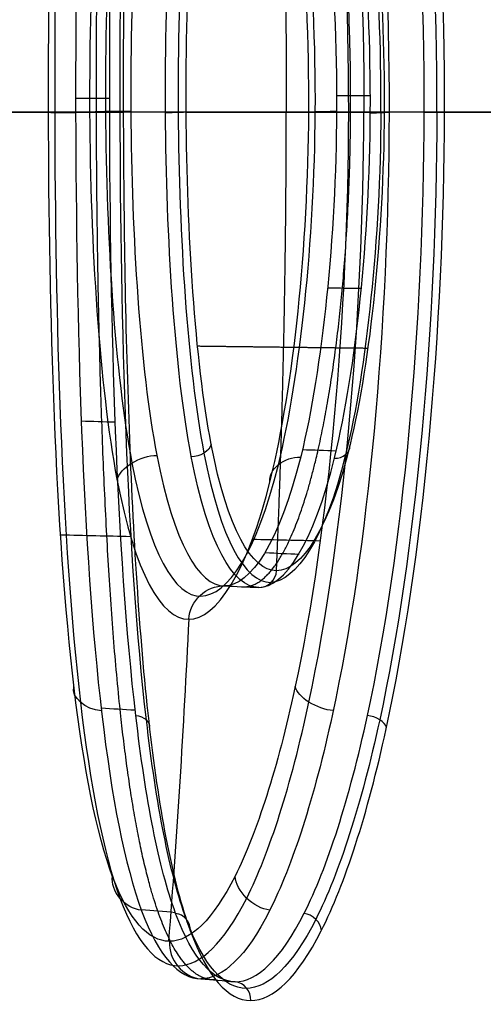
# Model space of a CAD drawing. Units: millimetres. Extents: x -170 to 445, y -152 to 177.
# Drawn here: x 17 to 18, y 48 to 50 of the extents above; entities that cross this region are included whole.
import ezdxf

# ---------------------------------------------------------------- set-up
doc = ezdxf.new("R2010")
doc.units = ezdxf.units.MM
doc.layers.add('Default', color=18, linetype='Continuous', true_color=0x000000)

# ---------------------------------------------------------------- blocks, each defined once
blk = doc.blocks.new('_08')
at = {"layer": 'Default', "color": 167, "true_color": 0x244878, "extrusion": (-0.422618, 0, -0.906308)}
for start, end in [(278.715087, 278.715087), (282.180032, 282.180033)]:
    blk.add_arc((-36.856, 385.8472, -724.4475), 127.95, start, end, dxfattribs=at)
at = {"layer": 'Default', "color": 251, "true_color": 0x545454}
for points, degree, knots in [([(14.0434, 49.35, 741.3477), (14.0434, 50.0017, 741.3477), (14.0553, 51.304, 741.3288), (14.1078, 53.262, 741.2255), (14.1935, 55.1996, 741.0219), (14.3492, 57.7309, 740.5865), (14.6145, 60.7569, 739.6893), (15.047, 64.0539, 738.0529), (15.6374, 66.9464, 735.9201), (16.4406, 69.339, 733.347), (17.5127, 71.0978, 730.4028), (18.6937, 71.8602, 727.7029), (19.8204, 71.8675, 725.5202), (20.7453, 71.5275, 723.9202), (21.7114, 70.8324, 722.4286), (22.9863, 69.4927, 720.6536), (24.4549, 67.229, 718.8612), (25.8897, 64.0742, 717.2508), (27.0251, 60.6727, 716.0081), (27.8899, 57.1042, 715.0759), (28.3852, 53.9841, 714.5596), (28.6098, 51.3905, 714.3335), (28.6527, 50.025, 714.2919), (28.6527, 49.35, 714.2919)], 3, [0, 0, 0, 0, 5.41947, 10.8386, 16.257411, 21.675879, 32.502354, 43.329976, 54.165066, 64.997952, 75.826806, 86.641974, 92.072967, 97.502495, 102.931952, 108.363029, 119.20437, 130.062595, 140.917179, 151.772997, 162.628629, 168.059017, 173.489147, 173.489147, 173.489147, 173.489147]), ([(10.4756, 49.35, 732.996), (10.4756, 49.9698, 732.996), (10.4981, 51.2083, 732.9836), (10.5992, 53.0692, 732.9165), (10.7667, 54.9056, 732.7812), (11.0716, 57.2904, 732.4835), (11.5832, 60.0977, 731.8468), (12.3496, 63.0774, 730.6384), (13.2801, 65.6354, 729.0258), (14.4125, 67.7166, 727.049), (15.7911, 69.2259, 724.7593), (17.2004, 69.8652, 722.6348), (18.4824, 69.8517, 720.9014), (19.5071, 69.5406, 719.6231), (20.5533, 68.9194, 718.4253), (21.9092, 67.7287, 716.9956), (23.4404, 65.7172, 715.5528), (24.9235, 62.898, 714.2728), (26.1045, 59.8383, 713.2985), (27.0246, 56.611, 712.5671), (27.5705, 53.7494, 712.1524), (27.8243, 51.3227, 711.966), (27.8739, 49.999, 711.9307), (27.8739, 49.35, 711.9307)], 3, [0, 0, 0, 0, 5.41947, 10.8386, 16.257411, 21.675879, 32.502354, 43.329976, 54.165066, 64.997952, 75.826806, 86.641974, 92.072967, 97.502495, 102.931952, 108.363029, 119.20437, 130.062595, 140.917179, 151.772997, 162.628629, 168.059017, 173.489147, 173.489147, 173.489147, 173.489147]), ([(7.3777, 49.35, 725.203), (7.3777, 49.959, 725.203), (7.4111, 51.1775, 725.1937), (7.56, 52.9983, 725.1437), (7.8044, 54.7882, 725.0431), (8.2458, 57.0923, 724.8215), (8.9762, 59.7442, 724.3469), (10.0309, 62.4443, 723.4421), (11.2482, 64.6803, 722.2291), (12.6525, 66.4513, 720.7348), (14.2794, 67.7124, 718.9938), (15.8708, 68.2376, 717.3662), (17.2761, 68.2171, 716.0282), (18.3802, 67.9475, 715.0363), (19.4906, 67.4127, 714.102), (20.9124, 66.3826, 712.9826), (22.4963, 64.6199, 711.85), (24.0213, 62.0926, 710.85), (25.2408, 59.2947, 710.0928), (26.204, 56.3015, 709.5194), (26.7875, 53.605, 709.1849), (27.0625, 51.2818, 709.0306), (27.1169, 49.9832, 709.0006), (27.1169, 49.35, 709.0006)], 3, [0, 0, 0, 0, 5.41947, 10.8386, 16.257411, 21.675879, 32.502354, 43.329976, 54.165066, 64.997952, 75.826806, 86.641974, 92.072967, 97.502495, 102.931952, 108.363029, 119.20437, 130.062595, 140.917179, 151.772997, 162.628629, 168.059017, 173.489147, 173.489147, 173.489147, 173.489147]), ([(-9.6352, 49.35, 663.1555), (-9.6352, 50.1062, 663.1555), (-9.5517, 51.6398, 663.1349), (-9.1994, 53.7922, 663.0566), (-8.6362, 55.8412, 662.9418), (-7.639, 58.3632, 662.755), (-6.0251, 61.0374, 662.4883), (-3.8031, 63.4098, 662.1754), (-1.4258, 65.1006, 661.8772), (1.0743, 66.231, 661.5848), (3.7081, 66.8701, 661.2867), (6.0719, 66.9922, 661.0225), (8.0552, 66.7994, 660.8013), (9.5745, 66.4952, 660.632), (11.0795, 66.0296, 660.4645), (12.9994, 65.2145, 660.2512), (15.1666, 63.8841, 660.0117), (17.3473, 61.9093, 659.7714), (19.1634, 59.5388, 659.5688), (20.6059, 56.7236, 659.4007), (21.445, 53.9341, 659.2952), (21.8231, 51.436, 659.2449), (21.8945, 50.0334, 659.2349), (21.8945, 49.35, 659.2349)], 3, [0, 0, 0, 0, 5.41947, 10.8386, 16.257411, 21.675879, 32.502354, 43.329976, 54.165066, 64.997952, 75.826806, 86.641974, 92.072967, 97.502495, 102.931952, 108.363029, 119.20437, 130.062595, 140.917179, 151.772997, 162.628629, 168.059017, 173.489148, 173.489148, 173.489148, 173.489148]), ([(-11.3928, 49.35, 651.459), (-11.3928, 50.099, 651.459), (-11.3102, 51.6167, 651.44), (-10.9579, 53.7542, 651.368), (-10.3916, 55.7946, 651.263), (-9.3859, 58.3132, 651.0928), (-7.7543, 60.9923, 650.8507), (-5.508, 63.3711, 650.5692), (-3.107, 65.0668, 650.3048), (-0.5839, 66.2021, 650.0511), (2.0741, 66.8467, 649.7985), (4.4631, 66.9726, 649.5794), (6.4723, 66.7803, 649.3984), (8.0141, 66.4747, 649.261), (9.5435, 66.0054, 649.1259), (11.4963, 65.1826, 648.9549), (13.7, 63.8389, 648.7646), (15.9091, 61.8495, 648.5778), (17.7383, 59.4725, 648.4273), (19.1817, 56.6661, 648.3135), (20.0157, 53.8978, 648.2515), (20.3899, 51.421, 648.2249), (20.4604, 50.0283, 648.2201), (20.4604, 49.35, 648.2201)], 3, [0, 0, 0, 0, 5.41947, 10.8386, 16.257411, 21.675879, 32.502354, 43.329976, 54.165066, 64.997952, 75.826806, 86.641974, 92.072967, 97.502495, 102.931952, 108.363029, 119.20437, 130.062595, 140.917179, 151.772997, 162.628629, 168.059017, 173.489148, 173.489148, 173.489148, 173.489148]), ([(-7.4557, 49.35, 674.7414), (-7.4557, 50.0945, 674.7414), (-7.3739, 51.6052, 674.721), (-7.0301, 53.7211, 674.6424), (-6.4817, 55.7301, 674.526), (-5.5121, 58.1951, 674.335), (-3.9438, 60.7951, 674.0589), (-1.785, 63.0878, 673.7293), (0.5231, 64.7148, 673.4075), (2.9473, 65.8013, 673.0838), (5.4967, 66.4196, 672.7457), (7.7795, 66.5472, 672.4405), (9.6914, 66.3747, 672.1831), (11.1543, 66.0935, 671.9855), (12.6018, 65.6573, 671.7897), (14.4469, 64.8862, 671.5403), (16.5279, 63.6131, 671.2597), (18.6224, 61.6988, 670.9753), (20.3695, 59.3806, 670.7291), (21.7623, 56.6134, 670.514), (22.5768, 53.8654, 670.3701), (22.9453, 51.404, 670.2985), (23.0152, 50.023, 670.2837), (23.0152, 49.35, 670.2837)], 3, [0, 0, 0, 0, 5.41947, 10.8386, 16.257411, 21.675879, 32.502354, 43.329976, 54.165066, 64.997952, 75.826806, 86.641974, 92.072967, 97.502495, 102.931952, 108.363029, 119.20437, 130.062595, 140.917179, 151.772997, 162.628629, 168.059017, 173.489148, 173.489148, 173.489148, 173.489148]), ([(-12.7266, 49.35, 639.6104), (-12.7265, 50.0743, 639.6104), (-12.6453, 51.5426, 639.5949), (-12.2979, 53.607, 639.5366), (-11.7382, 55.5794, 639.4518), (-10.7415, 58.0154, 639.3146), (-9.1177, 60.607, 639.1199), (-6.8766, 62.9024, 638.895), (-4.4875, 64.5341, 638.6865), (-1.9922, 65.6254, 638.4904), (0.6198, 66.2469, 638.3), (2.9606, 66.3711, 638.139), (4.9323, 66.1883, 638.0084), (6.4482, 65.8951, 637.9104), (7.9552, 65.4429, 637.8149), (9.8816, 64.6475, 637.6951), (12.0536, 63.3451, 637.5634), (14.217, 61.4148, 637.4375), (15.9952, 59.1121, 637.3423), (17.3943, 56.4021, 637.2807), (18.2059, 53.7354, 637.2571), (18.5723, 51.3495, 637.2506), (18.6418, 50.0047, 637.2501), (18.6418, 49.35, 637.2501)], 3, [0, 0, 0, 0, 5.41947, 10.8386, 16.257411, 21.675879, 32.502354, 43.329976, 54.165066, 64.997952, 75.826806, 86.641974, 92.072967, 97.502495, 102.931952, 108.363029, 119.20437, 130.062595, 140.917179, 151.772997, 162.628629, 168.059017, 173.489148, 173.489148, 173.489148, 173.489148]), ([(2.3006, 49.35, 711.0092), (2.3006, 49.9783, 711.0092), (2.3533, 51.2409, 710.999), (2.5833, 53.0891, 710.9494), (2.9568, 54.8831, 710.8602), (3.6237, 57.1422, 710.6837), (4.7101, 59.6162, 710.3516), (6.2236, 61.9151, 709.7932), (7.886, 63.659, 709.0904), (9.6997, 64.9427, 708.2506), (11.6889, 65.809, 707.2832), (13.5402, 66.1526, 706.377), (15.1226, 66.1228, 705.6246), (16.3434, 65.9217, 705.0614), (17.5536, 65.5272, 704.5248), (19.0879, 64.7548, 703.8736), (20.7845, 63.3825, 703.2016), (22.4264, 61.2858, 702.5946), (23.7527, 58.8305, 702.1219), (24.8061, 56.0823, 701.7456), (25.4415, 53.5135, 701.5104), (25.7389, 51.2562, 701.3967), (25.7972, 49.9732, 701.3737), (25.7972, 49.35, 701.3737)], 3, [0, 0, 0, 0, 5.41947, 10.8386, 16.257411, 21.675879, 32.502354, 43.329976, 54.165066, 64.997952, 75.826806, 86.641974, 92.072967, 97.502495, 102.931952, 108.363029, 119.20437, 130.062595, 140.917179, 151.772997, 162.628629, 168.059017, 173.489147, 173.489147, 173.489147, 173.489147]), ([(-4.8239, 49.35, 686.3523), (-4.8239, 50.0644, 686.3523), (-4.7478, 51.5123, 686.3339), (-4.4248, 53.5504, 686.2605), (-3.9075, 55.4872, 686.1492), (-2.9912, 57.8634, 685.9623), (-1.5083, 60.3615, 685.6831), (0.5305, 62.5481, 685.3329), (2.7102, 64.0935, 684.9742), (5.002, 65.1317, 684.5978), (7.4165, 65.7418, 684.193), (9.5821, 65.8995, 683.8221), (11.3968, 65.7722, 683.5094), (12.785, 65.5338, 683.2703), (14.1575, 65.1448, 683.0351), (15.9041, 64.4362, 682.7381), (17.8671, 63.2296, 682.4087), (19.8317, 61.3709, 682.0792), (21.4624, 59.1006, 681.7947), (22.7594, 56.3971, 681.5435), (23.5185, 53.7281, 681.372), (23.8625, 51.3431, 681.2856), (23.9278, 50.0028, 681.2677), (23.9278, 49.35, 681.2677)], 3, [0, 0, 0, 0, 5.41947, 10.8386, 16.257411, 21.675879, 32.502354, 43.329976, 54.165066, 64.997952, 75.826806, 86.641974, 92.072967, 97.502495, 102.931952, 108.363029, 119.20437, 130.062595, 140.917179, 151.772997, 162.628629, 168.059017, 173.489148, 173.489148, 173.489148, 173.489148]), ([(-1.6401, 49.35, 698.287), (-1.6401, 50.021, 698.287), (-1.5738, 51.3764, 698.2724), (-1.2873, 53.3147, 698.2096), (-0.8251, 55.1703, 698.1089), (-0.0032, 57.4648, 697.9303), (1.3291, 59.8987, 697.6407), (3.163, 62.0469, 697.2332), (5.1352, 63.586, 696.7753), (7.2299, 64.6502, 696.2629), (9.4632, 65.3173, 695.6912), (11.4888, 65.5432, 695.1605), (13.1953, 65.4736, 694.7162), (14.5032, 65.2757, 694.38), (15.7957, 64.9196, 694.0544), (17.4363, 64.239, 693.6512), (19.2655, 63.0342, 693.2193), (21.0698, 61.1451, 692.8071), (22.5495, 58.8508, 692.4659), (23.7218, 56.1735, 692.1753), (24.4124, 53.5835, 691.9819), (24.7282, 51.2829, 691.8853), (24.7888, 49.9825, 691.8654), (24.7888, 49.35, 691.8654)], 3, [0, 0, 0, 0, 5.41947, 10.8386, 16.257411, 21.675879, 32.502354, 43.329976, 54.165066, 64.997952, 75.826806, 86.641974, 92.072967, 97.502495, 102.931952, 108.363029, 119.20437, 130.062595, 140.917179, 151.772997, 162.628629, 168.059017, 173.489148, 173.489148, 173.489148, 173.489148]), ([(17.4347, 50.9302, 631.442), (17.3954, 50.9302, 631.2533), (17.3222, 50.8459, 630.8672), (17.2338, 50.3405, 630.2658), (17.22, 49.7311, 630.096), (17.2208, 49.35, 630.0995)], 3, [-2.39908, -2.39908, -2.39908, -2.39908, -1.795555, -1.193449, 0, 0, 0, 0]), ([(17.7718, 49.35, 632.7579), (17.7725, 49.731, 632.7615), (17.7188, 50.3411, 632.6009), (17.5607, 50.8441, 632.0128), (17.474, 50.9301, 631.6305), (17.4347, 50.9302, 631.442)], 3, [-2.397965, -2.397965, -2.397965, -2.397965, -1.204794, -0.602913, 0, 0, 0, 0]), ([(17.2155, 49.3502, 630.1215), (17.2147, 49.7258, 630.118), (17.2287, 50.3268, 630.2844), (17.3161, 50.825, 630.8772), (17.3883, 50.9091, 631.2577), (17.427, 50.9091, 631.4436)], 3, [0.0000017, 0.0000017, 0.0000017, 0.0000017, 0.4973212, 0.7486424, 1, 1, 1, 1]), ([(17.7585, 49.3502, 632.74), (17.7592, 49.7257, 632.7436), (17.7068, 50.3266, 632.5854), (17.5514, 50.825, 632.007), (17.4657, 50.9091, 631.6294), (17.427, 50.9091, 631.4436)], 3, [0.0000015, 0.0000015, 0.0000015, 0.0000015, 0.4973325, 0.7486476, 1, 1, 1, 1]), ([(17.3492, 50.8926, 631.4591), (17.3109, 50.8926, 631.2748), (17.2395, 50.8099, 630.8976), (17.1524, 50.3175, 630.309), (17.1385, 49.7216, 630.1436), (17.1391, 49.3495, 630.1473)], 3, [-2.344082, -2.344082, -2.344082, -2.344082, -1.754404, -1.165478, 0, 0, 0, 0]), ([(17.3771, 47.862, 631.4536), (17.3551, 47.8619, 631.3421), (17.3137, 47.8865, 631.1237), (17.2576, 47.9881, 630.7994), (17.206, 48.2927, 630.4308), (17.1767, 48.8578, 630.1566), (17.1702, 49.4292, 630.092), (17.1798, 50.0063, 630.2033), (17.2093, 50.501, 630.4784), (17.2629, 50.7815, 630.8543), (17.3087, 50.8707, 631.1223), (17.3505, 50.8947, 631.3439), (17.3723, 50.8946, 631.4546)], 5, [0, 0, 0, 0, 0, 0, 0.1250004, 0.2500008, 0.3750011, 0.5000015, 0.6875021, 0.7500023, 0.8750027, 1, 1, 1, 1, 1, 1]), ([(17.1975, 49.3503, 630.1351), (17.1968, 49.7233, 630.1317), (17.2104, 50.3204, 630.2965), (17.2977, 50.8138, 630.8856), (17.3695, 50.8978, 631.2629), (17.408, 50.8978, 631.4475)], 3, [-2.347756, -2.347756, -2.347756, -2.347756, -1.179581, -0.590588, 0, 0, 0, 0]), ([(17.3492, 50.8926, 631.4591), (17.3875, 50.8925, 631.6437), (17.472, 50.8095, 632.0178), (17.6254, 50.3176, 632.5929), (17.6774, 49.7216, 632.7493), (17.6765, 49.3494, 632.7457)], 3, [0, 0, 0, 0, 0.590211, 1.178048, 2.343599, 2.343599, 2.343599, 2.343599]), ([(17.7369, 49.3503, 632.7344), (17.7376, 49.7231, 632.7379), (17.6854, 50.3192, 632.581), (17.5316, 50.815, 632.0074), (17.4465, 50.8977, 631.6323), (17.408, 50.8978, 631.4475)], 3, [0, 0, 0, 0, 1.167228, 1.756271, 2.34722, 2.34722, 2.34722, 2.34722]), ([(17.3113, 50.8699, 631.467), (17.2734, 50.8706, 631.2868), (17.203, 50.7883, 630.9134), (17.1165, 50.3047, 630.3343), (17.1026, 49.7143, 630.171), (17.1032, 49.3496, 630.1746)], 3, [0, 0, 0, 0, 0.251424, 0.502781, 1.000014, 1.000014, 1.000014, 1.000014]), ([(17.3113, 50.8699, 631.467), (17.3492, 50.8693, 631.6471), (17.4322, 50.7887, 632.0176), (17.5832, 50.304, 632.5828), (17.6342, 49.7142, 632.738), (17.6334, 49.3496, 632.7344)], 3, [0, 0, 0, 0, 0.2513717, 0.5026998, 0.9999853, 0.9999853, 0.9999853, 0.9999853]), ([(17.0926, 49.35, 630.2185), (17.092, 49.7063, 630.215), (17.1057, 50.2768, 630.3714), (17.1903, 50.7485, 630.9338), (17.2591, 50.828, 631.2941), (17.2957, 50.828, 631.4703)], 3, [0, 0, 0, 0, 1.115558, 1.678803, 2.242185, 2.242185, 2.242185, 2.242185]), ([(17.2957, 50.828, 631.4703), (17.3324, 50.828, 631.6468), (17.4132, 50.749, 632.0048), (17.5587, 50.2755, 632.5527), (17.6075, 49.7061, 632.7021), (17.6067, 49.35, 632.6986)], 3, [-2.241149, -2.241149, -2.241149, -2.241149, -1.676655, -1.11504, 0, 0, 0, 0]), ([(17.3302, 50.2812, 631.463), (17.2816, 50.2813, 631.2289), (17.1879, 50.1029, 630.7273), (17.1619, 49.589, 630.5457), (17.1631, 49.35, 630.5519)], 3, [-1.564433, -1.564433, -1.564433, -1.564433, -0.78226, 0, 0, 0, 0]), ([(17.5389, 49.35, 632.365), (17.5403, 49.5886, 632.3712), (17.4922, 50.102, 632.1945), (17.3788, 50.2812, 631.6973), (17.3302, 50.2812, 631.463)], 3, [-1.563587, -1.563587, -1.563587, -1.563587, -0.782861, 0, 0, 0, 0]), ([(17.3511, 50.2417, 631.4587), (17.3052, 50.2433, 631.2343), (17.2138, 50.0708, 630.755), (17.1891, 49.5786, 630.5816), (17.1903, 49.351, 630.5875)], 3, [-0.0000017, -0.0000017, -0.0000017, -0.0000017, 0.5003335, 0.9999734, 0.9999734, 0.9999734, 0.9999734]), ([(17.2933, 49.3491, 630.5862), (17.2919, 49.5737, 630.5798), (17.316, 50.0577, 630.7469), (17.4046, 50.2272, 631.2187), (17.4502, 50.2272, 631.4387)], 3, [0, 0, 0, 0, 0.735551, 1.471058, 1.471058, 1.471058, 1.471058]), ([(17.5501, 49.3511, 632.3211), (17.5514, 49.5786, 632.327), (17.5062, 50.0722, 632.1581), (17.3969, 50.24, 631.6834), (17.3511, 50.2417, 631.4587)], 3, [0.0000231, 0.0000231, 0.0000231, 0.0000231, 0.4997105, 0.9999983, 0.9999983, 0.9999983, 0.9999983]), ([(17.3917, 50.2243, 631.4502), (17.3461, 50.2243, 631.2311), (17.2573, 50.0571, 630.7612), (17.2326, 49.5755, 630.5924), (17.2338, 49.3515, 630.5983)], 3, [0, 0, 0, 0, 0.732413, 1.465394, 1.465394, 1.465394, 1.465394]), ([(17.4706, 50.2185, 631.4345), (17.4253, 50.2184, 631.2166), (17.338, 50.0509, 630.7495), (17.3137, 49.5717, 630.5853), (17.315, 49.3494, 630.5916)], 3, [-0.000001, -0.000001, -0.000001, -0.000001, 0.50018, 0.999999, 0.999999, 0.999999, 0.999999]), ([(17.3917, 50.2243, 631.4502), (17.4374, 50.2243, 631.6697), (17.5436, 50.0566, 632.136), (17.5878, 49.5751, 632.2999), (17.5865, 49.3515, 632.2941)], 3, [-1.465177, -1.465177, -1.465177, -1.465177, -0.731691, 0, 0, 0, 0]), ([(17.4281, 48.5361, 631.443), (17.4411, 48.5362, 631.5088), (17.4676, 48.5477, 631.6413), (17.5081, 48.5971, 631.837), (17.5602, 48.7435, 632.0748), (17.6123, 49.0948, 632.296), (17.6231, 49.5894, 632.3409), (17.5741, 49.999, 632.1483), (17.5063, 50.1794, 631.8454), (17.4517, 50.2259, 631.5777), (17.4253, 50.226, 631.4436)], 5, [0, 0, 0, 0, 0, 0, 0.125, 0.250001, 0.375001, 0.500002, 0.750002, 1.000002, 1.000002, 1.000002, 1.000002, 1.000002, 1.000002]), ([(17.6444, 49.3491, 632.283), (17.6457, 49.5734, 632.2895), (17.6019, 50.0573, 632.127), (17.4959, 50.2272, 631.659), (17.4502, 50.2272, 631.4387)], 3, [-1.470731, -1.470731, -1.470731, -1.470731, -0.736173, 0, 0, 0, 0]), ([(17.6626, 49.3494, 632.2695), (17.6639, 49.5716, 632.2759), (17.6213, 50.0508, 632.1158), (17.5158, 50.2185, 631.6523), (17.4706, 50.2185, 631.4345)], 3, [0, 0, 0, 0, 0.4998414, 0.9999985, 0.9999985, 0.9999985, 0.9999985]), ([(17.3286, 49.35, 630.6094), (17.3273, 49.5673, 630.6033), (17.3507, 50.0352, 630.7643), (17.4369, 50.1986, 631.22), (17.481, 50.1986, 631.4323)], 3, [-1.421368, -1.421368, -1.421368, -1.421368, -0.709764, 0, 0, 0, 0]), ([(17.481, 50.1986, 631.4323), (17.5251, 50.1986, 631.6451), (17.6275, 50.0346, 632.0977), (17.6694, 49.5668, 632.2538), (17.6682, 49.35, 632.2476)], 3, [-1.421287, -1.421287, -1.421287, -1.421287, -0.709917, 0, 0, 0, 0]), ([(-12.7266, 49.35, 639.6104), (-12.7265, 48.6313, 639.6104), (-12.6453, 47.1548, 639.5949), (-12.2979, 45.0937, 639.5366), (-11.7382, 43.1205, 639.4518), (-10.7415, 40.6847, 639.3146), (-9.1177, 38.093, 639.1199), (-6.8766, 35.7977, 638.895), (-4.4875, 34.1659, 638.6865), (-1.9922, 33.0746, 638.4904), (0.6198, 32.4531, 638.3), (2.9606, 32.3289, 638.139), (4.9323, 32.5117, 638.0084), (6.4482, 32.8049, 637.9103), (7.9552, 33.2571, 637.8149), (9.8816, 34.0525, 637.6951), (12.0536, 35.3549, 637.5634), (14.217, 37.2851, 637.4375), (15.9952, 39.5881, 637.3422), (17.3943, 42.2975, 637.2807), (18.2059, 44.9657, 637.2571), (18.5723, 47.3486, 637.2506), (18.6418, 48.6996, 637.2501), (18.6418, 49.35, 637.2501)], 3, [0, 0, 0, 0, 5.419469, 10.838599, 16.25741, 21.675878, 32.502352, 43.329974, 54.165063, 64.997948, 75.826801, 86.641969, 92.072962, 97.502489, 102.931947, 108.363023, 119.204364, 130.062588, 140.917171, 151.772989, 162.62862, 168.059007, 173.489138, 173.489138, 173.489138, 173.489138]), ([(-11.3928, 49.35, 651.459), (-11.3928, 48.5981, 651.459), (-11.3102, 47.0846, 651.44), (-10.9579, 44.9454, 651.368), (-10.3916, 42.9055, 651.263), (-9.3859, 40.3867, 651.0928), (-7.7543, 37.7078, 650.8507), (-5.508, 35.3289, 650.5692), (-3.107, 33.6332, 650.3048), (-0.5839, 32.4979, 650.0511), (2.0741, 31.8533, 649.7985), (4.4631, 31.7274, 649.5794), (6.4723, 31.9197, 649.3984), (8.0141, 32.2253, 649.261), (9.5435, 32.6946, 649.1259), (11.4963, 33.5174, 648.9549), (13.7, 34.8611, 648.7646), (15.9091, 36.8506, 648.5778), (17.7383, 39.2274, 648.4273), (19.1817, 42.0341, 648.3134), (20.0157, 44.8014, 648.2515), (20.3899, 47.2804, 648.2249), (20.4604, 48.6686, 648.2201), (20.4604, 49.35, 648.2201)], 3, [0, 0, 0, 0, 5.419469, 10.838599, 16.25741, 21.675878, 32.502352, 43.329974, 54.165063, 64.997948, 75.826801, 86.641969, 92.072962, 97.502489, 102.931947, 108.363023, 119.204364, 130.062588, 140.917171, 151.772989, 162.62862, 168.059007, 173.489138, 173.489138, 173.489138, 173.489138]), ([(-9.6352, 49.35, 663.1554), (-9.6352, 48.5906, 663.1554), (-9.5518, 47.0617, 663.1348), (-9.1994, 44.9074, 663.0566), (-8.6362, 42.8589, 662.9418), (-7.639, 40.3367, 662.755), (-6.0251, 37.6627, 662.4882), (-3.8031, 35.2902, 662.1754), (-1.4258, 33.5994, 661.8771), (1.0743, 32.469, 661.5848), (3.7081, 31.8299, 661.2867), (6.0719, 31.7078, 661.0225), (8.0552, 31.9006, 660.8013), (9.5745, 32.2048, 660.632), (11.0795, 32.6704, 660.4645), (12.9994, 33.4855, 660.2512), (15.1666, 34.8159, 660.0116), (17.3473, 36.7907, 659.7713), (19.1634, 39.1611, 659.5688), (20.6059, 41.9767, 659.4006), (21.445, 44.7652, 659.2952), (21.8231, 47.2652, 659.2449), (21.8945, 48.6639, 659.2349), (21.8945, 49.35, 659.2349)], 3, [0, 0, 0, 0, 5.419469, 10.838599, 16.25741, 21.675878, 32.502352, 43.329974, 54.165063, 64.997948, 75.826801, 86.641969, 92.072962, 97.502489, 102.931947, 108.363023, 119.204364, 130.062588, 140.917171, 151.772989, 162.62862, 168.059007, 173.489138, 173.489138, 173.489138, 173.489138]), ([(-7.4557, 49.35, 674.7414), (-7.4557, 48.6023, 674.7414), (-7.3739, 47.0962, 674.721), (-7.0301, 44.9785, 674.6424), (-6.4817, 42.97, 674.526), (-5.5121, 40.5048, 674.335), (-3.9438, 37.9049, 674.0589), (-1.785, 35.6122, 673.7293), (0.5231, 33.9852, 673.4075), (2.9473, 32.8987, 673.0838), (5.4967, 32.2804, 672.7457), (7.7795, 32.1528, 672.4405), (9.6914, 32.3253, 672.1831), (11.1543, 32.6065, 671.9855), (12.6018, 33.0427, 671.7897), (14.4469, 33.8138, 671.5403), (16.5279, 35.0869, 671.2597), (18.6224, 37.0012, 670.9753), (20.3695, 39.3193, 670.7291), (21.7623, 42.0868, 670.514), (22.5768, 44.8342, 670.3701), (22.9453, 47.2968, 670.2985), (23.0152, 48.6753, 670.2837), (23.0152, 49.35, 670.2837)], 3, [0, 0, 0, 0, 5.419469, 10.838599, 16.25741, 21.675878, 32.502352, 43.329974, 54.165063, 64.997948, 75.826801, 86.641969, 92.072962, 97.502489, 102.931947, 108.363023, 119.204364, 130.062588, 140.917171, 151.772989, 162.62862, 168.059007, 173.489138, 173.489138, 173.489138, 173.489138]), ([(-4.8239, 49.35, 686.3523), (-4.8239, 48.6332, 686.3523), (-4.7478, 47.1889, 686.3339), (-4.4248, 45.1493, 686.2605), (-3.9075, 43.2129, 686.1491), (-2.9912, 40.8366, 685.9622), (-1.5083, 38.3385, 685.6831), (0.5305, 36.1519, 685.3329), (2.7102, 34.6065, 684.9742), (5.002, 33.5683, 684.5978), (7.4164, 32.9582, 684.193), (9.5821, 32.8005, 683.8221), (11.3968, 32.9277, 683.5094), (12.785, 33.1662, 683.2703), (14.1575, 33.5552, 683.0351), (15.9041, 34.2638, 682.7381), (17.8671, 35.4704, 682.4087), (19.8317, 37.3291, 682.0792), (21.4624, 39.5993, 681.7947), (22.7594, 42.3029, 681.5435), (23.5185, 44.9718, 681.372), (23.8625, 47.357, 681.2856), (23.9278, 48.697, 681.2677), (23.9278, 49.35, 681.2677)], 3, [0, 0, 0, 0, 5.419469, 10.838599, 16.25741, 21.675878, 32.502352, 43.329974, 54.165063, 64.997948, 75.826801, 86.641969, 92.072962, 97.502489, 102.931947, 108.363023, 119.204364, 130.062588, 140.917171, 151.772989, 162.62862, 168.059007, 173.489138, 173.489138, 173.489138, 173.489138]), ([(-1.6401, 49.35, 698.287), (-1.6401, 48.6788, 698.287), (-1.5738, 47.3236, 698.2723), (-1.2873, 45.3853, 698.2096), (-0.8251, 43.5297, 698.1089), (-0.0032, 41.2352, 697.9303), (1.3291, 38.8013, 697.6406), (3.163, 36.6531, 697.2332), (5.1352, 35.114, 696.7753), (7.2299, 34.0498, 696.2628), (9.4632, 33.3827, 695.6912), (11.4888, 33.1568, 695.1605), (13.1953, 33.2264, 694.7162), (14.5032, 33.4243, 694.3799), (15.7957, 33.7804, 694.0543), (17.4363, 34.461, 693.6512), (19.2655, 35.6658, 693.2193), (21.0698, 37.5549, 692.8071), (22.5495, 39.8493, 692.4659), (23.7218, 42.5263, 692.1753), (24.4124, 45.117, 691.9818), (24.7282, 47.4161, 691.8853), (24.7888, 48.7195, 691.8654), (24.7888, 49.35, 691.8654)], 3, [0, 0, 0, 0, 5.419469, 10.838599, 16.25741, 21.675878, 32.502352, 43.329974, 54.165063, 64.997948, 75.826801, 86.641969, 92.072962, 97.502489, 102.931947, 108.363023, 119.204364, 130.062588, 140.917171, 151.772989, 162.62862, 168.059007, 173.489138, 173.489138, 173.489138, 173.489138]), ([(2.3006, 49.35, 711.0092), (2.3006, 48.7253, 711.0092), (2.3533, 47.4574, 710.999), (2.5833, 45.6113, 710.9493), (2.9568, 43.8168, 710.8601), (3.6237, 41.5579, 710.6837), (4.71, 39.0838, 710.3515), (6.2236, 36.7849, 709.7931), (7.886, 35.041, 709.0904), (9.6997, 33.7573, 708.2506), (11.6889, 32.891, 707.2831), (13.5401, 32.5474, 706.377), (15.1226, 32.5772, 705.6245), (16.3434, 32.7784, 705.0614), (17.5536, 33.1728, 704.5247), (19.0879, 33.9452, 703.8735), (20.7845, 35.3175, 703.2016), (22.4264, 37.4142, 702.5946), (23.7527, 39.8696, 702.1219), (24.8061, 42.6175, 701.7456), (25.4415, 45.1873, 701.5104), (25.7389, 47.4425, 701.3967), (25.7972, 48.7298, 701.3737), (25.7972, 49.35, 701.3737)], 3, [0, 0, 0, 0, 5.419469, 10.838599, 16.25741, 21.675878, 32.502352, 43.329974, 54.165063, 64.997948, 75.826801, 86.641969, 92.072962, 97.502489, 102.931947, 108.363023, 119.204364, 130.062588, 140.917171, 151.772989, 162.62862, 168.059007, 173.489138, 173.489138, 173.489138, 173.489138]), ([(7.3777, 49.35, 725.2029), (7.3777, 48.7466, 725.2029), (7.4111, 47.5199, 725.1937), (7.5599, 45.7024, 725.1437), (7.8044, 43.9116, 725.043), (8.2457, 41.6078, 724.8215), (8.9762, 38.9558, 724.3468), (10.0309, 36.2558, 723.4421), (11.2482, 34.0197, 722.2291), (12.6525, 32.2487, 720.7348), (14.2794, 30.9876, 718.9938), (15.8708, 30.4624, 717.3661), (17.2761, 30.4829, 716.0282), (18.3802, 30.7525, 715.0363), (19.4906, 31.2873, 714.102), (20.9124, 32.3174, 712.9825), (22.4963, 34.0801, 711.85), (24.0213, 36.6074, 710.85), (25.2408, 39.4054, 710.0928), (26.204, 42.3979, 709.5193), (26.7875, 45.0967, 709.1849), (27.0625, 47.4153, 709.0305), (27.1169, 48.7232, 709.0006), (27.1169, 49.35, 709.0006)], 3, [0, 0, 0, 0, 5.419469, 10.838599, 16.25741, 21.675878, 32.502352, 43.329974, 54.165063, 64.997948, 75.826801, 86.641969, 92.072962, 97.502489, 102.931947, 108.363023, 119.204364, 130.062588, 140.917171, 151.772989, 162.62862, 168.059007, 173.489138, 173.489138, 173.489138, 173.489138]), ([(10.4756, 49.35, 732.9959), (10.4756, 48.7338, 732.9959), (10.4981, 47.49, 732.9836), (10.5992, 45.6313, 732.9165), (10.7667, 43.7943, 732.7812), (11.0716, 41.4097, 732.4834), (11.5832, 38.6023, 731.8468), (12.3496, 35.6226, 730.6384), (13.2801, 33.0646, 729.0257), (14.4125, 30.9834, 727.049), (15.7911, 29.4741, 724.7593), (17.2004, 28.8348, 722.6348), (18.4824, 28.8483, 720.9014), (19.5071, 29.1594, 719.6231), (20.5533, 29.7806, 718.4252), (21.9092, 30.9714, 716.9955), (23.4404, 32.9828, 715.5528), (24.9235, 35.802, 714.2727), (26.1045, 38.8618, 713.2985), (27.0246, 42.0889, 712.5671), (27.5705, 44.9511, 712.1524), (27.8243, 47.3765, 711.966), (27.8739, 48.7028, 711.9307), (27.8739, 49.35, 711.9307)], 3, [0, 0, 0, 0, 5.419469, 10.838599, 16.25741, 21.675878, 32.502352, 43.329974, 54.165063, 64.997948, 75.826801, 86.641969, 92.072962, 97.502489, 102.931947, 108.363023, 119.204364, 130.062588, 140.917171, 151.772989, 162.62862, 168.059007, 173.489138, 173.489138, 173.489138, 173.489138]), ([(14.0433, 49.35, 741.3477), (14.0433, 48.7025, 741.3477), (14.0553, 47.3941, 741.3288), (14.1078, 45.4385, 741.2254), (14.1934, 43.5003, 741.0219), (14.3492, 40.9691, 740.5865), (14.6145, 37.9431, 739.6893), (15.047, 34.6461, 738.0528), (15.6374, 31.7536, 735.9201), (16.4406, 29.361, 733.347), (17.5126, 27.6022, 730.4028), (18.6937, 26.8398, 727.7029), (19.8204, 26.8325, 725.5202), (20.7453, 27.1725, 723.9202), (21.7114, 27.8677, 722.4286), (22.9863, 29.2073, 720.6536), (24.4549, 31.471, 718.8612), (25.8897, 34.6258, 717.2508), (27.0251, 38.0274, 716.0081), (27.8899, 41.5957, 715.0759), (28.3852, 44.7164, 714.5596), (28.6098, 47.3086, 714.3335), (28.6527, 48.6769, 714.2919), (28.6527, 49.35, 714.2919)], 3, [0, 0, 0, 0, 5.419469, 10.838599, 16.25741, 21.675878, 32.502352, 43.329974, 54.165063, 64.997948, 75.826801, 86.641969, 92.072962, 97.502489, 102.931947, 108.363023, 119.204364, 130.062588, 140.917171, 151.772989, 162.62862, 168.059007, 173.489138, 173.489138, 173.489138, 173.489138]), ([(17.3, 47.9283, 631.4694), (17.2642, 47.9284, 631.2971), (17.1965, 48.0009, 630.9453), (17.1097, 48.4481, 630.3859), (17.0934, 49.0023, 630.2219), (17.0926, 49.35, 630.2185)], 3, [0, 0, 0, 0, 0.55087, 1.100265, 2.188772, 2.188772, 2.188772, 2.188772]), ([(17.1032, 49.3497, 630.1746), (17.1038, 48.9954, 630.1783), (17.1203, 48.4224, 630.3469), (17.2089, 47.9636, 630.9226), (17.2785, 47.886, 631.2889), (17.3158, 47.8865, 631.4661)], 3, [0.0060688, 0.0060688, 0.0060688, 0.0060688, 0.4970489, 0.7484552, 1, 1, 1, 1]), ([(17.1391, 49.3495, 630.1473), (17.14, 48.9861, 630.1508), (17.1561, 48.406, 630.3229), (17.246, 47.9413, 630.91), (17.3163, 47.8641, 631.2778), (17.3537, 47.864, 631.4582)], 3, [-2.289365, -2.289365, -2.289365, -2.289365, -1.151855, -0.576597, 0, 0, 0, 0]), ([(17.1631, 49.35, 630.5519), (17.1644, 49.1208, 630.5579), (17.1949, 48.6389, 630.7557), (17.2862, 48.4805, 631.2367), (17.3331, 48.4805, 631.4624)], 3, [-1.496181, -1.496181, -1.496181, -1.496181, -0.750129, 0, 0, 0, 0]), ([(17.1903, 49.351, 630.5875), (17.1916, 49.1325, 630.5933), (17.2208, 48.6705, 630.7825), (17.3098, 48.5186, 631.2421), (17.3539, 48.5202, 631.4581)], 3, [-0.000028, -0.000028, -0.000028, -0.000028, 0.499214, 1, 1, 1, 1]), ([(17.4125, 47.859, 631.4466), (17.3749, 47.8591, 631.266), (17.3042, 47.9367, 630.8974), (17.2144, 48.4048, 630.3109), (17.1982, 48.9859, 630.1386), (17.1975, 49.3503, 630.1351)], 3, [-2.294209, -2.294209, -2.294209, -2.294209, -1.71688, -1.140627, 0, 0, 0, 0]), ([(17.4315, 47.8477, 631.4426), (17.3937, 47.8478, 631.2608), (17.3227, 47.9262, 630.8895), (17.2325, 48.3975, 630.2981), (17.2162, 48.9831, 630.1249), (17.2155, 49.3502, 630.1215)], 3, [0, 0, 0, 0, 0.2515004, 0.5028775, 0.9999993, 0.9999993, 0.9999993, 0.9999993]), ([(17.2338, 49.3515, 630.5983), (17.235, 49.137, 630.6038), (17.264, 48.6851, 630.7877), (17.3504, 48.5377, 631.2384), (17.3944, 48.5377, 631.4497)], 3, [0, 0, 0, 0, 0.69871, 1.401168, 1.401168, 1.401168, 1.401168]), ([(17.6067, 49.35, 632.6986), (17.6061, 49.0024, 632.6951), (17.5567, 48.4471, 632.5393), (17.4139, 48.0029, 631.9901), (17.3358, 47.9282, 631.6414), (17.3, 47.9283, 631.4694)], 3, [0, 0, 0, 0, 1.088288, 1.637807, 2.187932, 2.187932, 2.187932, 2.187932]), ([(17.315, 49.3494, 630.5916), (17.3163, 49.1368, 630.5977), (17.3452, 48.6896, 630.7788), (17.4299, 48.5438, 631.2251), (17.4733, 48.5438, 631.4339)], 3, [0.0000031, 0.0000031, 0.0000031, 0.0000031, 0.4993188, 0.9999979, 0.9999979, 0.9999979, 0.9999979]), ([(17.3158, 47.8865, 631.4661), (17.353, 47.887, 631.6431), (17.4339, 47.9633, 632.0068), (17.5816, 48.4231, 632.5697), (17.6324, 48.9955, 632.7308), (17.6334, 49.3497, 632.7344)], 3, [0.0000036, 0.0000036, 0.0000036, 0.0000036, 0.2515525, 0.5029627, 0.9940081, 0.9940081, 0.9940081, 0.9940081]), ([(17.4836, 48.5637, 631.4318), (17.4413, 48.5637, 631.2277), (17.3578, 48.7062, 630.7921), (17.3298, 49.1427, 630.6154), (17.3286, 49.35, 630.6094)], 3, [-1.353416, -1.353416, -1.353416, -1.353416, -0.674936, 0, 0, 0, 0]), ([(17.3331, 48.4805, 631.4624), (17.3799, 48.4807, 631.6878), (17.4874, 48.6384, 632.1652), (17.5378, 49.1205, 632.359), (17.5389, 49.35, 632.365)], 3, [-1.495942, -1.495942, -1.495942, -1.495942, -0.747, 0, 0, 0, 0]), ([(17.3536, 48.5199, 631.4581), (17.3998, 48.5217, 631.6726), (17.4998, 48.6676, 632.1294), (17.5488, 49.1311, 632.3157), (17.5499, 49.351, 632.3215)], 3, [0.0064618, 0.0064618, 0.0064618, 0.0064618, 0.5009939, 1.0000239, 1.0000239, 1.0000239, 1.0000239]), ([(17.6765, 49.3494, 632.7457), (17.6759, 48.9859, 632.742), (17.6231, 48.4057, 632.5773), (17.4729, 47.9413, 632.003), (17.391, 47.8639, 631.6381), (17.3537, 47.864, 631.4582)], 3, [0, 0, 0, 0, 1.138098, 1.713103, 2.288393, 2.288393, 2.288393, 2.288393]), ([(17.5865, 49.3515, 632.2941), (17.5855, 49.1368, 632.2885), (17.539, 48.6848, 632.1083), (17.4384, 48.5379, 631.6607), (17.3944, 48.5377, 631.4497)], 3, [-1.400977, -1.400977, -1.400977, -1.400977, -0.701644, 0, 0, 0, 0]), ([(17.4125, 47.859, 631.4466), (17.4501, 47.8589, 631.6272), (17.5325, 47.9371, 631.9932), (17.6835, 48.4047, 632.5672), (17.7362, 48.986, 632.7309), (17.7369, 49.3503, 632.7344)], 3, [0, 0, 0, 0, 0.577589, 1.153408, 2.293848, 2.293848, 2.293848, 2.293848]), ([(17.7585, 49.3502, 632.74), (17.7578, 48.9832, 632.7366), (17.7048, 48.3976, 632.5712), (17.5525, 47.9265, 631.9931), (17.4693, 47.8475, 631.6244), (17.4315, 47.8477, 631.4426)], 3, [0, 0, 0, 0, 0.4971475, 0.7485158, 0.9999982, 0.9999982, 0.9999982, 0.9999982]), ([(17.4393, 47.8267, 631.441), (17.4777, 47.8265, 631.6254), (17.5619, 47.9065, 631.9991), (17.7166, 48.3832, 632.5862), (17.7711, 48.9775, 632.7544), (17.7718, 49.35, 632.7579)], 3, [-2.344148, -2.344148, -2.344148, -2.344148, -1.754486, -1.166154, 0, 0, 0, 0]), ([(17.6626, 49.3494, 632.2695), (17.6613, 49.1357, 632.2634), (17.6159, 48.6876, 632.0847), (17.5165, 48.5457, 631.6418), (17.4733, 48.5438, 631.4339)], 3, [0.0000027, 0.0000027, 0.0000027, 0.0000027, 0.4991598, 0.9940668, 0.9940668, 0.9940668, 0.9940668]), ([(17.6682, 49.35, 632.2476), (17.6669, 49.1426, 632.2417), (17.6226, 48.7061, 632.0684), (17.526, 48.5639, 631.6357), (17.4836, 48.5637, 631.4318)], 3, [-1.35315, -1.35315, -1.35315, -1.35315, -0.677933, 0, 0, 0, 0]), ([(17.453, 48.535, 631.4381), (17.4092, 48.535, 631.2268), (17.3232, 48.683, 630.7761), (17.2945, 49.1345, 630.5924), (17.2933, 49.3491, 630.5862)], 3, [0, 0, 0, 0, 0.702322, 1.40094, 1.40094, 1.40094, 1.40094]), ([(17.453, 48.535, 631.4381), (17.4967, 48.5352, 631.6494), (17.5968, 48.683, 632.0971), (17.6431, 49.1346, 632.2769), (17.6444, 49.3491, 632.283)], 3, [-1.400637, -1.400637, -1.400637, -1.400637, -0.698436, 0, 0, 0, 0])]:
    blk.add_open_spline(points, degree=degree, knots=knots, dxfattribs=at)
for points, degree in [([(17.4808, 50.1986, 631.4313), (17.4884, 50.0323, 631.4314), (17.4943, 49.8643, 631.4315), (17.4983, 49.6946, 631.4315), (17.5003, 49.5231, 631.4315), (17.5003, 49.35, 631.4315)], 5), ([(17.1631, 49.35, 630.5519), (17.1491, 49.35, 630.4853), (17.135, 49.35, 630.4186), (17.1209, 49.35, 630.352), (17.1068, 49.35, 630.2852), (17.0926, 49.35, 630.2185)], 5), ([(17.2208, 49.35, 630.0995), (17.2241, 49.3502, 630.1149), (17.213, 49.3503, 630.1319), (17.1975, 49.3503, 630.1351)], 3), ([(17.2208, 49.35, 630.0995), (17.2212, 49.1593, 630.1013), (17.2275, 48.7807, 630.1601), (17.2598, 48.2658, 630.4273), (17.3291, 47.9077, 630.8801), (17.4004, 47.8267, 631.2537), (17.4393, 47.8267, 631.441)], 3), ([(17.4835, 48.5637, 631.431), (17.4901, 48.7181, 631.4311), (17.4951, 48.8738, 631.4311), (17.4985, 49.0311, 631.4312), (17.5002, 49.1898, 631.4312), (17.5003, 49.35, 631.4312)], 5), ([(17.6067, 49.35, 632.6986), (17.5932, 49.35, 632.632), (17.5797, 49.35, 632.5653), (17.5661, 49.35, 632.4986), (17.5526, 49.35, 632.4318), (17.5389, 49.35, 632.365)], 5), ([(17.6404, 48.945, 632.1331), (17.583, 48.9457, 631.8528), (17.5251, 48.9464, 631.5716), (17.4667, 48.9471, 631.2897), (17.4077, 48.9478, 631.007), (17.3482, 48.9486, 630.7235)], 5), ([(17.2332, 48.6221, 630.954), (17.1936, 48.623, 630.7648), (17.1537, 48.6239, 630.5753), (17.1135, 48.6249, 630.3853)], 3), ([(17.5587, 48.6147, 632.533), (17.5201, 48.6156, 632.3427), (17.4811, 48.6164, 632.152), (17.4419, 48.6173, 631.9608)], 3), ([(17.453, 48.535, 631.4381), (17.4684, 48.5343, 631.4349), (17.483, 48.548, 631.4319), (17.4836, 48.5637, 631.4318)], 3), ([(17.3331, 48.4805, 631.4624), (17.3345, 48.5119, 631.4621), (17.3637, 48.5391, 631.456), (17.3944, 48.5377, 631.4497)], 3), ([(17.299, 47.9283, 631.4644), (17.3131, 48.1099, 631.4645), (17.3247, 48.2939, 631.4646), (17.3335, 48.4805, 631.4646)], 3), ([(17.4393, 47.8267, 631.441), (17.4406, 47.8423, 631.4407), (17.4278, 47.8577, 631.4434), (17.4125, 47.859, 631.4466)], 3)]:
    blk.add_open_spline(points, degree=degree, dxfattribs=at)
at = {"layer": 'Default', "color": 251, "true_color": 0x545454, "extrusion": (-0.000691101, 0.999994, 0.003359)}
blk.add_open_spline([(17.1391, 49.3741, 630.1472), (17.1586, 49.3741, 630.1432), (17.178, 49.3742, 630.1391), (17.1975, 49.3742, 630.1351)], degree=3, dxfattribs=at)
at = {"layer": 'Default', "color": 251, "true_color": 0x545454, "extrusion": (-0.000214959, 0.999973, 0.007365)}
blk.add_open_spline([(17.5866, 49.3788, 632.2946), (17.6059, 49.3788, 632.2909), (17.6252, 49.3788, 632.2873), (17.6445, 49.3789, 632.2836)], degree=3, dxfattribs=at)
at = {"layer": 'Default', "color": 251, "true_color": 0x545454, "extrusion": (0, -1, 0)}
for points, knots in [([(76.8294, 49.35, 822.271), (69.4517, 49.35, 821.4605), (52.1865, 49.35, 808.7539), (31.2455, 49.35, 777.6815), (15.7124, 49.35, 746.9129), (1.3882, 49.35, 711.096), (-4.3171, 49.35, 690.248), (-9.5555, 49.35, 668.3877), (-13.599, 49.35, 641.3408), (-14.0468, 49.35, 615.9665)], [-236.190998, -236.190998, -236.190998, -236.190998, -236.190998, -236.190998, -205.508621, -170.233863, -134.959106, -99.684348, 0, 0, 0, 0, 0, 0]), ([(17.7718, 49.35, 632.7579), (21.1915, 49.35, 649.6733), (23.2732, 49.35, 669.5926), (24.355, 49.35, 689.1203), (25.5975, 49.35, 705.7956), (28.5483, 49.35, 714.6877), (29.9849, 49.35, 717.4568), (30.8716, 49.35, 718.7118), (31.2228, 49.35, 719.1467)], [0, 0, 0, 0, 0, 0, 41.755635, 59.3093, 76.862966, 88.148621, 88.148621, 88.148621, 88.148621, 88.148621, 88.148621])]:
    blk.add_open_spline(points, degree=5, knots=knots, dxfattribs=at)
at = {"layer": 'Default', "color": 251, "true_color": 0x545454, "extrusion": (0, 1, 0)}
for points in [[(16.9982, 49.35, 629.0617), (17.0433, 49.35, 629.2701), (17.0882, 49.35, 629.4781), (17.1327, 49.35, 629.6857), (17.1769, 49.35, 629.8928), (17.2208, 49.35, 630.0995)], [(17.3286, 49.35, 630.6094), (17.398, 49.35, 630.9392), (17.4667, 49.35, 631.2679), (17.5346, 49.35, 631.5955), (17.6017, 49.35, 631.9221), (17.6682, 49.35, 632.2476)]]:
    blk.add_open_spline(points, degree=5, dxfattribs=at)
at = {"layer": 'Default', "color": 251, "true_color": 0x545454, "extrusion": (0.002645, -0.999952, 0.009381)}
blk.add_open_spline([(17.0926, 49.35, 630.2185), (17.0861, 49.3497, 630.1876), (17.1083, 49.3494, 630.1537), (17.1391, 49.3495, 630.1473)], degree=3, dxfattribs=at)
at = {"layer": 'Default', "color": 251, "true_color": 0x545454, "extrusion": (0.005045, -0.999664, 0.025434)}
blk.add_open_spline([(17.2338, 49.3515, 630.5983), (17.2031, 49.3515, 630.6045), (17.1696, 49.3508, 630.5825), (17.1631, 49.35, 630.5519)], degree=3, dxfattribs=at)
at = {"layer": 'Default', "color": 251, "true_color": 0x545454, "extrusion": (-0.006042, 0.99957, -0.028688)}
blk.add_open_spline([(17.3286, 49.35, 630.6094), (17.3254, 49.3495, 630.5941), (17.3086, 49.3491, 630.5831), (17.2933, 49.3491, 630.5862)], degree=3, dxfattribs=at)
at = {"layer": 'Default', "color": 251, "true_color": 0x545454, "extrusion": (-0.005476, -0.999662, -0.025424)}
blk.add_open_spline([(17.5389, 49.35, 632.365), (17.5326, 49.3508, 632.334), (17.5554, 49.3516, 632.3), (17.5865, 49.3515, 632.2941)], degree=3, dxfattribs=at)
at = {"layer": 'Default', "color": 251, "true_color": 0x545454, "extrusion": (-0.001414, -0.999952, -0.009731)}
blk.add_open_spline([(17.6765, 49.3494, 632.7457), (17.646, 49.3494, 632.7514), (17.6129, 49.3497, 632.7291), (17.6067, 49.35, 632.6986)], degree=3, dxfattribs=at)
at = {"layer": 'Default', "color": 251, "true_color": 0x545454, "extrusion": (0.005854, 0.999571, 0.028701)}
blk.add_open_spline([(17.6444, 49.3491, 632.283), (17.6599, 49.3491, 632.2801), (17.6713, 49.3495, 632.2631), (17.6682, 49.35, 632.2476)], degree=3, dxfattribs=at)
at = {"layer": 'Default', "color": 251, "true_color": 0x545454, "extrusion": (0.001926, 0.999953, 0.009534)}
blk.add_open_spline([(17.7369, 49.3503, 632.7344), (17.7522, 49.3503, 632.7315), (17.7688, 49.3502, 632.7427), (17.7718, 49.35, 632.7579)], degree=3, dxfattribs=at)
at = {"layer": 'Default', "color": 251, "true_color": 0x545454, "extrusion": (0.010989, 0.999454, -0.031148)}
blk.add_open_spline([(17.5715, 49.049, 632.2335), (17.5907, 49.0486, 632.2298), (17.61, 49.0483, 632.2261), (17.6293, 49.048, 632.2224)], degree=3, dxfattribs=at)
at = {"layer": 'Default', "color": 251, "true_color": 0x545454, "extrusion": (0.023359, 0.999136, -0.034388)}
blk.add_open_spline([(17.1486, 48.8207, 630.2303), (17.168, 48.8201, 630.2263), (17.1875, 48.8195, 630.2223), (17.2069, 48.8189, 630.2183)], degree=3, dxfattribs=at)
at = {"layer": 'Default', "color": 251, "true_color": 0x545454, "extrusion": (-0.130153, 0.679896, -0.721666)}
blk.add_open_spline([(17.3716, 48.7801, 630.8563), (17.3692, 48.7693, 630.8465), (17.352, 48.7587, 630.8396), (17.3375, 48.7591, 630.8426)], degree=3, dxfattribs=at)
at = {"layer": 'Default', "color": 251, "true_color": 0x545454, "extrusion": (0.167901, 0.676435, 0.717108)}
blk.add_open_spline([(17.5828, 48.7567, 632.0277), (17.5975, 48.7561, 632.0248), (17.6108, 48.7668, 632.0116), (17.6091, 48.7778, 632.0016)], degree=3, dxfattribs=at)
at = {"layer": 'Default', "color": 251, "true_color": 0x545454, "extrusion": (0.128286, -0.679249, 0.722609)}
blk.add_open_spline([(17.2102, 48.7194, 630.8268), (17.2148, 48.7401, 630.8454), (17.2507, 48.7622, 630.8598), (17.2783, 48.7614, 630.8542)], degree=3, dxfattribs=at)
at = {"layer": 'Default', "color": 251, "true_color": 0x545454, "extrusion": (-0.170027, -0.675437, -0.717548)}
blk.add_open_spline([(17.4723, 48.7165, 632.0911), (17.4692, 48.7374, 632.0722), (17.497, 48.7598, 632.0445), (17.5248, 48.7587, 632.039)], degree=3, dxfattribs=at)
at = {"layer": 'Default', "color": 251, "true_color": 0x545454, "extrusion": (0.022182, 0.998285, -0.054181)}
blk.add_open_spline([(17.528, 48.7715, 632.0523), (17.5473, 48.7709, 632.0486), (17.5666, 48.7703, 632.0449), (17.5859, 48.7696, 632.0412)], degree=3, dxfattribs=at)
at = {"layer": 'Default', "color": 251, "true_color": 0x545454, "extrusion": (0.028928, 0.997074, -0.070759)}
blk.add_open_spline([(17.4642, 48.5948, 631.7735), (17.4836, 48.594, 631.7697), (17.503, 48.5931, 631.766), (17.5224, 48.5923, 631.7622)], degree=3, dxfattribs=at)
at = {"layer": 'Default', "color": 251, "true_color": 0x545454, "extrusion": (0.032211, 0.99699, -0.070529)}
blk.add_open_spline([(17.3944, 48.5377, 631.4497), (17.4139, 48.5368, 631.4458), (17.4334, 48.5359, 631.442), (17.453, 48.535, 631.4381)], degree=3, dxfattribs=at)
at = {"layer": 'Default', "color": 251, "true_color": 0x545454, "extrusion": (0.090567, -0.773147, 0.627727)}
blk.add_open_spline([(17.1834, 48.3238, 630.4927), (17.1557, 48.3253, 630.4985), (17.1308, 48.3471, 630.5289), (17.1362, 48.3649, 630.5502)], degree=3, dxfattribs=at)
at = {"layer": 'Default', "color": 251, "true_color": 0x545454, "extrusion": (-0.16578, -0.773584, -0.611624)}
blk.add_open_spline([(17.5808, 48.324, 632.4113), (17.5533, 48.3257, 632.4166), (17.519, 48.3473, 632.3987), (17.5156, 48.365, 632.3772)], degree=3, dxfattribs=at)
at = {"layer": 'Default', "color": 251, "true_color": 0x545454, "extrusion": (0.043962, 0.996462, -0.071634)}
blk.add_open_spline([(17.1828, 48.3284, 630.4891), (17.2022, 48.3273, 630.4851), (17.2216, 48.3261, 630.4811), (17.241, 48.325, 630.4771)], degree=3, dxfattribs=at)
at = {"layer": 'Default', "color": 251, "true_color": 0x545454, "extrusion": (-0.088725, 0.770673, -0.631024)}
blk.add_open_spline([(17.2658, 48.2944, 630.4565), (17.2686, 48.3037, 630.4675), (17.2566, 48.3143, 630.4821), (17.2422, 48.3151, 630.4851)], degree=3, dxfattribs=at)
at = {"layer": 'Default', "color": 251, "true_color": 0x545454, "extrusion": (0.16872, 0.771089, 0.613967)}
blk.add_open_spline([(17.6721, 48.2946, 632.4127), (17.6703, 48.3039, 632.4015), (17.6538, 48.3144, 632.3929), (17.6395, 48.3153, 632.3957)], degree=3, dxfattribs=at)
at = {"layer": 'Default', "color": 251, "true_color": 0x545454, "extrusion": (0.157116, -0.421133, 0.893287)}
blk.add_open_spline([(17.2518, 47.9818, 630.9252), (17.2242, 47.9839, 630.931), (17.1981, 48.0148, 630.9502), (17.2023, 48.0403, 630.9615)], degree=3, dxfattribs=at)
at = {"layer": 'Default', "color": 251, "true_color": 0x545454, "extrusion": (-0.211557, -0.421212, -0.881944)}
blk.add_open_spline([(17.4721, 47.9819, 631.9875), (17.4446, 47.9842, 631.993), (17.4134, 48.0149, 631.9858), (17.4127, 48.0403, 631.9738)], degree=3, dxfattribs=at)
at = {"layer": 'Default', "color": 251, "true_color": 0x545454, "extrusion": (0.056886, 0.992847, -0.104972)}
blk.add_open_spline([(17.2515, 47.9826, 630.9236), (17.2709, 47.9811, 630.9196), (17.2904, 47.9796, 630.9157), (17.3099, 47.978, 630.9118)], degree=3, dxfattribs=at)
at = {"layer": 'Default', "color": 251, "true_color": 0x545454, "extrusion": (-0.155585, 0.419962, -0.894106)}
blk.add_open_spline([(17.3353, 47.9467, 630.8978), (17.3375, 47.9598, 630.9035), (17.3247, 47.975, 630.9129), (17.3106, 47.9761, 630.9159)], degree=3, dxfattribs=at)
at = {"layer": 'Default', "color": 251, "true_color": 0x545454, "extrusion": (0.213411, 0.42011, 0.882022)}
blk.add_open_spline([(17.5605, 47.9469, 631.9804), (17.5603, 47.9599, 631.9743), (17.5449, 47.9751, 631.9708), (17.5309, 47.9762, 631.9736)], degree=3, dxfattribs=at)
at = {"layer": 'Default', "color": 251, "true_color": 0x545454, "extrusion": (0.203476, -0.000541521, 0.97908)}
blk.add_open_spline([(17.3, 47.9283, 631.4694), (17.2977, 47.8972, 631.4698), (17.3232, 47.8666, 631.4645), (17.3537, 47.864, 631.4582)], degree=3, dxfattribs=at)
at = {"layer": 'Default', "color": 251, "true_color": 0x545454, "extrusion": (0.058469, 0.989792, -0.129977)}
blk.add_open_spline([(17.3537, 47.864, 631.4582), (17.3733, 47.8623, 631.4543), (17.3929, 47.8607, 631.4505), (17.4125, 47.859, 631.4466)], degree=3, dxfattribs=at)
blk = doc.blocks.new('268110019')
at = {"layer": 'Default'}
blk.add_blockref('_08', (0, 0), dxfattribs=at)

msp = doc.modelspace()

# ---------------------------------------------------------------- block references
at = {"layer": 'Default'}
msp.add_blockref('268110019', (0, 0), dxfattribs=at)

doc.saveas('drawing.dxf')
